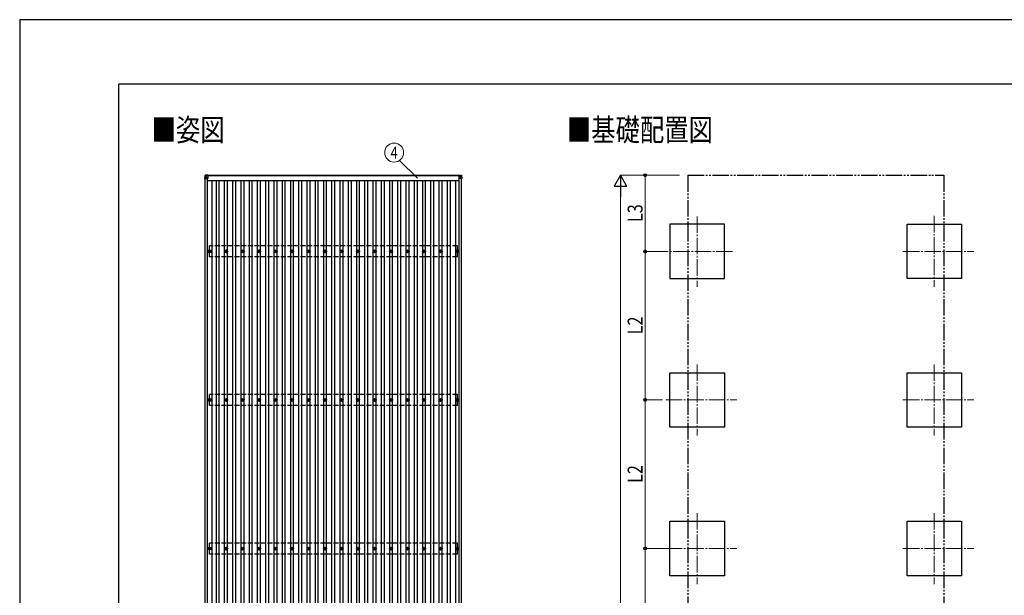
# Model space of a CAD drawing. Units: millimetres. Extents: x 0 to 33640, y 0 to 23760.
# Drawn here: x 0 to 11929, y 16788 to 23760 of the extents above; entities that cross this region are included whole.
import ezdxf
from ezdxf.enums import TextEntityAlignment as Align

# ---------------------------------------------------------------- set-up
doc = ezdxf.new("R2010")
doc.units = ezdxf.units.MM
for name, pattern in [('YCENTER_1', [13, 10, -1, 1, -1]), ('YDIVIDE_1', [15, 10, -1, 1, -1, 1, -1]), ('YHIDDEN_1', [4, 3, -1])]:
    doc.linetypes.add(name, pattern=pattern)
for name, color, linetype, lineweight in [('USER1', 3, 'Continuous', 13), ('YKK_12', 2, 'Continuous', 13), ('YKK_13', 4, 'Continuous', 30), ('YKK_A1', 4, 'Continuous', 30), ('YKK_D', 6, 'Continuous', 13), ('YKK_ZWAK', 7, 'Continuous', 30)]:
    doc.layers.add(name, color=color, linetype=linetype, lineweight=lineweight)
doc.styles.add('text-b', font='extslim2.shx', dxfattribs={"width": 0.8, "bigfont": 'extfont2.shx'})

msp = doc.modelspace()

# ---------------------------------------------------------------- linework, layer by layer
at = {"layer": 'YKK_12', "linetype": 'YCENTER_1', "ltscale": 20}
for p, q in [((8208, 21378), (8208, 20524)), ((11081, 21384), (11081, 20524)), ((8638, 20954), (7778, 20954)), ((10701, 20954), (11561, 20954)), ((8208, 19584), (8208, 18724)), ((11081, 19584), (11081, 18724)), ((7828, 19154), (8688, 19154)), ((10701, 19154), (11561, 19154)), ((8208, 17784), (8208, 16924)), ((11081, 17784), (11081, 16924)), ((7828, 17354), (8688, 17354)), ((10701, 17354), (11561, 17354))]:
    msp.add_line(p, q, dxfattribs=at)
at = {"layer": 'YKK_13'}
for p, q in [((2246, 21873), (2244, 21843)), ((2244, 21838), (2246, 21868)), ((2244, 21843), (2244, 21838)), ((2246, 21868), (2246, 21873)), ((2248, 21868), (2246, 21838)), ((2246, 21838), (2279, 21838)), ((2279, 21877), (2248, 21875)), ((2279, 21877), (2248, 21875)), ((2248, 21875), (2248, 21875)), ((2248, 21875), (2248, 21870)), ((2248, 21870), (2279, 21872)), ((2279, 21870), (2248, 21868)), ((2279, 21838), (2248, 21869)), ((2248, 21868), (2248, 21868)), ((2279, 21877), (2279, 21872)), ((2279, 21872), (2279, 21870)), ((2279, 21871), (2279, 21838)), ((5321, 21877), (5351, 21875)), ((5321, 21877), (5321, 21872)), ((5321, 21877), (5351, 21875)), ((5321, 21872), (5321, 21870)), ((5351, 21870), (5321, 21872)), ((5321, 21870), (5321, 21838)), ((5321, 21870), (5351, 21868)), ((5321, 21838), (5351, 21868)), ((5353, 21838), (5321, 21838)), ((5351, 21875), (5351, 21875)), ((5351, 21875), (5351, 21870)), ((5351, 21868), (5353, 21838)), ((5351, 21868), (5351, 21868)), ((5353, 21873), (5355, 21843)), ((5353, 21868), (5353, 21873)), ((5355, 21838), (5353, 21868)), ((5355, 21843), (5355, 21838)), ((2290, 20956), (2295, 20956)), ((2290, 20952), (2295, 20952)), ((2298, 20964), (2298, 20960)), ((2298, 20949), (2298, 20944)), ((2302, 20964), (2302, 20960)), ((2302, 20949), (2302, 20944)), ((2306, 20956), (2310, 20956)), ((2306, 20952), (2310, 20952)), ((2490, 20956), (2495, 20956)), ((2490, 20952), (2495, 20952)), ((2498, 20964), (2498, 20960)), ((2498, 20949), (2498, 20944)), ((2502, 20964), (2502, 20960)), ((2502, 20949), (2502, 20944)), ((2506, 20956), (2510, 20956)), ((2506, 20952), (2510, 20952)), ((2690, 20956), (2695, 20956)), ((2690, 20952), (2695, 20952)), ((2698, 20964), (2698, 20960)), ((2698, 20949), (2698, 20944)), ((2702, 20964), (2702, 20960)), ((2702, 20949), (2702, 20944)), ((2706, 20956), (2710, 20956)), ((2706, 20952), (2710, 20952)), ((2890, 20956), (2895, 20956)), ((2890, 20952), (2895, 20952)), ((2898, 20964), (2898, 20960)), ((2898, 20949), (2898, 20944)), ((2902, 20964), (2902, 20960)), ((2902, 20949), (2902, 20944)), ((2906, 20956), (2910, 20956)), ((2906, 20952), (2910, 20952)), ((3090, 20956), (3095, 20956)), ((3090, 20952), (3095, 20952)), ((3098, 20964), (3098, 20960)), ((3098, 20949), (3098, 20944)), ((3102, 20964), (3102, 20960)), ((3102, 20949), (3102, 20944)), ((3106, 20956), (3110, 20956)), ((3106, 20952), (3110, 20952)), ((3290, 20956), (3295, 20956)), ((3290, 20952), (3295, 20952)), ((3298, 20964), (3298, 20960)), ((3298, 20949), (3298, 20944)), ((3302, 20964), (3302, 20960)), ((3302, 20949), (3302, 20944)), ((3306, 20956), (3310, 20956)), ((3306, 20952), (3310, 20952)), ((3490, 20956), (3495, 20956)), ((3490, 20952), (3495, 20952)), ((3498, 20964), (3498, 20960)), ((3498, 20949), (3498, 20944)), ((3502, 20964), (3502, 20960)), ((3502, 20949), (3502, 20944)), ((3506, 20956), (3510, 20956)), ((3506, 20952), (3510, 20952)), ((3690, 20956), (3695, 20956)), ((3690, 20952), (3695, 20952)), ((3698, 20964), (3698, 20960)), ((3698, 20949), (3698, 20944)), ((3702, 20964), (3702, 20960)), ((3702, 20949), (3702, 20944)), ((3706, 20956), (3710, 20956)), ((3706, 20952), (3710, 20952)), ((3890, 20956), (3895, 20956)), ((3890, 20952), (3895, 20952)), ((3898, 20964), (3898, 20960)), ((3898, 20949), (3898, 20944)), ((3902, 20964), (3902, 20960)), ((3902, 20949), (3902, 20944)), ((3906, 20956), (3910, 20956)), ((3906, 20952), (3910, 20952)), ((4090, 20956), (4095, 20956)), ((4090, 20952), (4095, 20952)), ((4098, 20964), (4098, 20960)), ((4098, 20949), (4098, 20944)), ((4102, 20964), (4102, 20960)), ((4102, 20949), (4102, 20944)), ((4106, 20956), (4110, 20956)), ((4106, 20952), (4110, 20952)), ((4290, 20956), (4295, 20956)), ((4290, 20952), (4295, 20952)), ((4298, 20964), (4298, 20960)), ((4298, 20949), (4298, 20944)), ((4302, 20964), (4302, 20960)), ((4302, 20949), (4302, 20944)), ((4306, 20956), (4310, 20956)), ((4306, 20952), (4310, 20952)), ((4490, 20956), (4495, 20956)), ((4490, 20952), (4495, 20952)), ((4498, 20964), (4498, 20960)), ((4498, 20949), (4498, 20944)), ((4502, 20964), (4502, 20960)), ((4502, 20949), (4502, 20944)), ((4506, 20956), (4510, 20956)), ((4506, 20952), (4510, 20952)), ((4690, 20956), (4695, 20956)), ((4690, 20952), (4695, 20952)), ((4698, 20964), (4698, 20960)), ((4698, 20949), (4698, 20944)), ((4702, 20964), (4702, 20960)), ((4702, 20949), (4702, 20944)), ((4706, 20956), (4710, 20956)), ((4706, 20952), (4710, 20952)), ((4890, 20956), (4895, 20956)), ((4890, 20952), (4895, 20952)), ((4898, 20964), (4898, 20960)), ((4898, 20949), (4898, 20944)), ((4902, 20964), (4902, 20960)), ((4902, 20949), (4902, 20944)), ((4906, 20956), (4910, 20956)), ((4906, 20952), (4910, 20952)), ((5090, 20956), (5095, 20956)), ((5090, 20952), (5095, 20952)), ((5098, 20964), (5098, 20960)), ((5098, 20949), (5098, 20944)), ((5102, 20964), (5102, 20960)), ((5102, 20949), (5102, 20944)), ((5106, 20956), (5110, 20956)), ((5106, 20952), (5110, 20952)), ((5293, 20956), (5297, 20956)), ((5293, 20952), (5297, 20952)), ((5301, 20964), (5301, 20960)), ((5301, 20949), (5301, 20944)), ((5305, 20964), (5305, 20960)), ((5305, 20949), (5305, 20944)), ((5308, 20956), (5313, 20956)), ((5308, 20952), (5313, 20952)), ((2290, 19156), (2295, 19156)), ((2290, 19152), (2295, 19152)), ((2298, 19164), (2298, 19160)), ((2298, 19149), (2298, 19144)), ((2302, 19164), (2302, 19160)), ((2302, 19149), (2302, 19144)), ((2306, 19156), (2310, 19156)), ((2306, 19152), (2310, 19152)), ((2490, 19156), (2495, 19156)), ((2490, 19152), (2495, 19152)), ((2498, 19164), (2498, 19160)), ((2498, 19149), (2498, 19144)), ((2502, 19164), (2502, 19160)), ((2502, 19149), (2502, 19144)), ((2506, 19156), (2510, 19156)), ((2506, 19152), (2510, 19152)), ((2690, 19156), (2695, 19156)), ((2690, 19152), (2695, 19152)), ((2698, 19164), (2698, 19160)), ((2698, 19149), (2698, 19144)), ((2702, 19164), (2702, 19160)), ((2702, 19149), (2702, 19144)), ((2706, 19156), (2710, 19156)), ((2706, 19152), (2710, 19152)), ((2890, 19156), (2895, 19156)), ((2890, 19152), (2895, 19152)), ((2898, 19164), (2898, 19160)), ((2898, 19149), (2898, 19144)), ((2902, 19164), (2902, 19160)), ((2902, 19149), (2902, 19144)), ((2906, 19156), (2910, 19156)), ((2906, 19152), (2910, 19152)), ((3090, 19156), (3095, 19156)), ((3090, 19152), (3095, 19152)), ((3098, 19164), (3098, 19160)), ((3098, 19149), (3098, 19144)), ((3102, 19164), (3102, 19160)), ((3102, 19149), (3102, 19144)), ((3106, 19156), (3110, 19156)), ((3106, 19152), (3110, 19152)), ((3290, 19156), (3295, 19156)), ((3290, 19152), (3295, 19152)), ((3298, 19164), (3298, 19160)), ((3298, 19149), (3298, 19144)), ((3302, 19164), (3302, 19160)), ((3302, 19149), (3302, 19144)), ((3306, 19156), (3310, 19156)), ((3306, 19152), (3310, 19152)), ((3490, 19156), (3495, 19156)), ((3490, 19152), (3495, 19152)), ((3498, 19164), (3498, 19160)), ((3498, 19149), (3498, 19144)), ((3502, 19164), (3502, 19160)), ((3502, 19149), (3502, 19144)), ((3506, 19156), (3510, 19156)), ((3506, 19152), (3510, 19152)), ((3690, 19156), (3695, 19156)), ((3690, 19152), (3695, 19152)), ((3698, 19164), (3698, 19160)), ((3698, 19149), (3698, 19144)), ((3702, 19164), (3702, 19160)), ((3702, 19149), (3702, 19144)), ((3706, 19156), (3710, 19156)), ((3706, 19152), (3710, 19152)), ((3890, 19156), (3895, 19156)), ((3890, 19152), (3895, 19152)), ((3898, 19164), (3898, 19160)), ((3898, 19149), (3898, 19144)), ((3902, 19164), (3902, 19160)), ((3902, 19149), (3902, 19144)), ((3906, 19156), (3910, 19156)), ((3906, 19152), (3910, 19152)), ((4090, 19156), (4095, 19156)), ((4090, 19152), (4095, 19152)), ((4098, 19164), (4098, 19160)), ((4098, 19149), (4098, 19144)), ((4102, 19164), (4102, 19160)), ((4102, 19149), (4102, 19144)), ((4106, 19156), (4110, 19156)), ((4106, 19152), (4110, 19152)), ((4290, 19156), (4295, 19156)), ((4290, 19152), (4295, 19152)), ((4298, 19164), (4298, 19160)), ((4298, 19149), (4298, 19144)), ((4302, 19164), (4302, 19160)), ((4302, 19149), (4302, 19144)), ((4306, 19156), (4310, 19156)), ((4306, 19152), (4310, 19152)), ((4490, 19156), (4495, 19156)), ((4490, 19152), (4495, 19152)), ((4498, 19164), (4498, 19160)), ((4498, 19149), (4498, 19144)), ((4502, 19164), (4502, 19160)), ((4502, 19149), (4502, 19144)), ((4506, 19156), (4510, 19156)), ((4506, 19152), (4510, 19152)), ((4690, 19156), (4695, 19156)), ((4690, 19152), (4695, 19152)), ((4698, 19164), (4698, 19160)), ((4698, 19149), (4698, 19144)), ((4702, 19164), (4702, 19160)), ((4702, 19149), (4702, 19144)), ((4706, 19156), (4710, 19156)), ((4706, 19152), (4710, 19152)), ((4890, 19156), (4895, 19156)), ((4890, 19152), (4895, 19152)), ((4898, 19164), (4898, 19160)), ((4898, 19149), (4898, 19144)), ((4902, 19164), (4902, 19160)), ((4902, 19149), (4902, 19144)), ((4906, 19156), (4910, 19156)), ((4906, 19152), (4910, 19152)), ((5090, 19156), (5095, 19156)), ((5090, 19152), (5095, 19152)), ((5098, 19164), (5098, 19160)), ((5098, 19149), (5098, 19144)), ((5102, 19164), (5102, 19160)), ((5102, 19149), (5102, 19144)), ((5106, 19156), (5110, 19156)), ((5106, 19152), (5110, 19152)), ((5293, 19156), (5297, 19156)), ((5293, 19152), (5297, 19152)), ((5301, 19164), (5301, 19160)), ((5301, 19149), (5301, 19144)), ((5305, 19164), (5305, 19160)), ((5305, 19149), (5305, 19144)), ((5308, 19156), (5313, 19156)), ((5308, 19152), (5313, 19152)), ((2290, 17356), (2295, 17356)), ((2290, 17353), (2295, 17353)), ((2298, 17364), (2298, 17360)), ((2298, 17349), (2298, 17344)), ((2302, 17364), (2302, 17360)), ((2302, 17349), (2302, 17344)), ((2306, 17356), (2310, 17356)), ((2306, 17353), (2310, 17353)), ((2490, 17356), (2495, 17356)), ((2490, 17353), (2495, 17353)), ((2498, 17364), (2498, 17360)), ((2498, 17349), (2498, 17344)), ((2502, 17364), (2502, 17360)), ((2502, 17349), (2502, 17344)), ((2506, 17356), (2510, 17356)), ((2506, 17353), (2510, 17353)), ((2690, 17356), (2695, 17356)), ((2690, 17353), (2695, 17353)), ((2698, 17364), (2698, 17360)), ((2698, 17349), (2698, 17344)), ((2702, 17364), (2702, 17360)), ((2702, 17349), (2702, 17344)), ((2706, 17356), (2710, 17356)), ((2706, 17353), (2710, 17353)), ((2890, 17356), (2895, 17356)), ((2890, 17353), (2895, 17353)), ((2898, 17364), (2898, 17360)), ((2898, 17349), (2898, 17344)), ((2902, 17364), (2902, 17360)), ((2902, 17349), (2902, 17344)), ((2906, 17356), (2910, 17356)), ((2906, 17353), (2910, 17353)), ((3090, 17356), (3095, 17356)), ((3090, 17353), (3095, 17353)), ((3098, 17364), (3098, 17360)), ((3098, 17349), (3098, 17344)), ((3102, 17364), (3102, 17360)), ((3102, 17349), (3102, 17344)), ((3106, 17356), (3110, 17356)), ((3106, 17353), (3110, 17353)), ((3290, 17356), (3295, 17356)), ((3290, 17353), (3295, 17353)), ((3298, 17364), (3298, 17360)), ((3298, 17349), (3298, 17344)), ((3302, 17364), (3302, 17360)), ((3302, 17349), (3302, 17344)), ((3306, 17356), (3310, 17356)), ((3306, 17353), (3310, 17353)), ((3490, 17356), (3495, 17356)), ((3490, 17353), (3495, 17353)), ((3498, 17364), (3498, 17360)), ((3498, 17349), (3498, 17344)), ((3502, 17364), (3502, 17360)), ((3502, 17349), (3502, 17344)), ((3506, 17356), (3510, 17356)), ((3506, 17353), (3510, 17353)), ((3690, 17356), (3695, 17356)), ((3690, 17353), (3695, 17353)), ((3698, 17364), (3698, 17360)), ((3698, 17349), (3698, 17344)), ((3702, 17364), (3702, 17360)), ((3702, 17349), (3702, 17344)), ((3706, 17356), (3710, 17356)), ((3706, 17353), (3710, 17353)), ((3890, 17356), (3895, 17356)), ((3890, 17353), (3895, 17353)), ((3898, 17364), (3898, 17360)), ((3898, 17349), (3898, 17344)), ((3902, 17364), (3902, 17360)), ((3902, 17349), (3902, 17344)), ((3906, 17356), (3910, 17356)), ((3906, 17353), (3910, 17353)), ((4090, 17356), (4095, 17356)), ((4090, 17353), (4095, 17353)), ((4098, 17364), (4098, 17360)), ((4098, 17349), (4098, 17344)), ((4102, 17364), (4102, 17360)), ((4102, 17349), (4102, 17344)), ((4106, 17356), (4110, 17356)), ((4106, 17353), (4110, 17353)), ((4290, 17356), (4295, 17356)), ((4290, 17353), (4295, 17353)), ((4298, 17364), (4298, 17360)), ((4298, 17349), (4298, 17344)), ((4302, 17364), (4302, 17360)), ((4302, 17349), (4302, 17344)), ((4306, 17356), (4310, 17356)), ((4306, 17353), (4310, 17353)), ((4490, 17356), (4495, 17356)), ((4490, 17353), (4495, 17353)), ((4498, 17364), (4498, 17360)), ((4498, 17349), (4498, 17344)), ((4502, 17364), (4502, 17360)), ((4502, 17349), (4502, 17344)), ((4506, 17356), (4510, 17356)), ((4506, 17353), (4510, 17353)), ((4690, 17356), (4695, 17356)), ((4690, 17353), (4695, 17353)), ((4698, 17364), (4698, 17360)), ((4698, 17349), (4698, 17344)), ((4702, 17364), (4702, 17360)), ((4702, 17349), (4702, 17344)), ((4706, 17356), (4710, 17356)), ((4706, 17353), (4710, 17353)), ((4890, 17356), (4895, 17356)), ((4890, 17353), (4895, 17353)), ((4898, 17364), (4898, 17360)), ((4898, 17349), (4898, 17344)), ((4902, 17364), (4902, 17360)), ((4902, 17349), (4902, 17344)), ((4906, 17356), (4910, 17356)), ((4906, 17353), (4910, 17353)), ((5090, 17356), (5095, 17356)), ((5090, 17353), (5095, 17353)), ((5098, 17364), (5098, 17360)), ((5098, 17349), (5098, 17344)), ((5102, 17364), (5102, 17360)), ((5102, 17349), (5102, 17344)), ((5106, 17356), (5110, 17356)), ((5106, 17353), (5110, 17353)), ((5293, 17356), (5297, 17356)), ((5293, 17353), (5297, 17353)), ((5301, 17364), (5301, 17360)), ((5301, 17349), (5301, 17344)), ((5305, 17364), (5305, 17360)), ((5305, 17349), (5305, 17344)), ((5308, 17356), (5313, 17356)), ((5308, 17353), (5313, 17353))]:
    msp.add_line(p, q, dxfattribs=at)
at = {"layer": 'YKK_13', "linetype": 'YHIDDEN_1', "ltscale": 2}
msp.add_line((4078, 21875), (4123, 21875), dxfattribs=at)
at = {"layer": 'YKK_13'}
for centre, radius in [((2300, 20954), 18.3), ((2300, 20954), 10.2), ((2300, 20954), 5.85), ((2300, 20954), 5.25), ((2500, 20954), 18.3), ((2500, 20954), 10.2), ((2500, 20954), 5.85), ((2500, 20954), 5.25), ((2700, 20954), 18.3), ((2700, 20954), 10.2), ((2700, 20954), 5.85), ((2700, 20954), 5.25), ((2900, 20954), 18.3), ((2900, 20954), 10.2), ((2900, 20954), 5.85), ((2900, 20954), 5.25), ((3100, 20954), 18.3), ((3100, 20954), 10.2), ((3100, 20954), 5.85), ((3100, 20954), 5.25), ((3300, 20954), 18.3), ((3300, 20954), 10.2), ((3300, 20954), 5.85), ((3300, 20954), 5.25), ((3500, 20954), 18.3), ((3500, 20954), 10.2), ((3500, 20954), 5.85), ((3500, 20954), 5.25), ((3700, 20954), 18.3), ((3700, 20954), 10.2), ((3700, 20954), 5.85), ((3700, 20954), 5.25), ((3900, 20954), 18.3), ((3900, 20954), 10.2), ((3900, 20954), 5.85), ((3900, 20954), 5.25), ((4100, 20954), 18.3), ((4100, 20954), 10.2), ((4100, 20954), 5.85), ((4100, 20954), 5.25), ((4300, 20954), 18.3), ((4300, 20954), 10.2), ((4300, 20954), 5.85), ((4300, 20954), 5.25), ((4500, 20954), 18.3), ((4500, 20954), 10.2), ((4500, 20954), 5.85), ((4500, 20954), 5.25), ((4700, 20954), 18.3), ((4700, 20954), 10.2), ((4700, 20954), 5.85), ((4700, 20954), 5.25), ((4900, 20954), 18.3), ((4900, 20954), 10.2), ((4900, 20954), 5.85), ((4900, 20954), 5.25), ((5100, 20954), 18.3), ((5100, 20954), 10.2), ((5100, 20954), 5.85), ((5100, 20954), 5.25), ((5303, 20954), 18.3), ((5303, 20954), 10.2), ((5303, 20954), 5.85), ((5303, 20954), 5.25), ((2300, 19154), 18.3), ((2300, 19154), 10.2), ((2300, 19154), 5.85), ((2300, 19154), 5.25), ((2500, 19154), 18.3), ((2500, 19154), 10.2), ((2500, 19154), 5.85), ((2500, 19154), 5.25), ((2700, 19154), 18.3), ((2700, 19154), 10.2), ((2700, 19154), 5.85), ((2700, 19154), 5.25), ((2900, 19154), 18.3), ((2900, 19154), 10.2), ((2900, 19154), 5.85), ((2900, 19154), 5.25), ((3100, 19154), 18.3), ((3100, 19154), 10.2), ((3100, 19154), 5.85), ((3100, 19154), 5.25), ((3300, 19154), 18.3), ((3300, 19154), 10.2), ((3300, 19154), 5.85), ((3300, 19154), 5.25), ((3500, 19154), 18.3), ((3500, 19154), 10.2), ((3500, 19154), 5.85), ((3500, 19154), 5.25), ((3700, 19154), 18.3), ((3700, 19154), 10.2), ((3700, 19154), 5.85), ((3700, 19154), 5.25), ((3900, 19154), 18.3), ((3900, 19154), 10.2), ((3900, 19154), 5.85), ((3900, 19154), 5.25), ((4100, 19154), 18.3), ((4100, 19154), 10.2), ((4100, 19154), 5.85), ((4100, 19154), 5.25), ((4300, 19154), 18.3), ((4300, 19154), 10.2), ((4300, 19154), 5.85), ((4300, 19154), 5.25), ((4500, 19154), 18.3), ((4500, 19154), 10.2), ((4500, 19154), 5.85), ((4500, 19154), 5.25), ((4700, 19154), 18.3), ((4700, 19154), 10.2), ((4700, 19154), 5.85), ((4700, 19154), 5.25), ((4900, 19154), 18.3), ((4900, 19154), 10.2), ((4900, 19154), 5.85), ((4900, 19154), 5.25), ((5100, 19154), 18.3), ((5100, 19154), 10.2), ((5100, 19154), 5.85), ((5100, 19154), 5.25), ((5303, 19154), 18.3), ((5303, 19154), 10.2), ((5303, 19154), 5.85), ((5303, 19154), 5.25), ((2300, 17354), 18.3), ((2300, 17354), 10.2), ((2300, 17354), 5.85), ((2300, 17354), 5.25), ((2500, 17354), 18.3), ((2500, 17354), 10.2), ((2500, 17354), 5.85), ((2500, 17354), 5.25), ((2700, 17354), 18.3), ((2700, 17354), 10.2), ((2700, 17354), 5.85), ((2700, 17354), 5.25), ((2900, 17354), 18.3), ((2900, 17354), 10.2), ((2900, 17354), 5.85), ((2900, 17354), 5.25), ((3100, 17354), 18.3), ((3100, 17354), 10.2), ((3100, 17354), 5.85), ((3100, 17354), 5.25), ((3300, 17354), 18.3), ((3300, 17354), 10.2), ((3300, 17354), 5.85), ((3300, 17354), 5.25), ((3500, 17354), 18.3), ((3500, 17354), 10.2), ((3500, 17354), 5.85), ((3500, 17354), 5.25), ((3700, 17354), 18.3), ((3700, 17354), 10.2), ((3700, 17354), 5.85), ((3700, 17354), 5.25), ((3900, 17354), 18.3), ((3900, 17354), 10.2), ((3900, 17354), 5.85), ((3900, 17354), 5.25), ((4100, 17354), 18.3), ((4100, 17354), 10.2), ((4100, 17354), 5.85), ((4100, 17354), 5.25), ((4300, 17354), 18.3), ((4300, 17354), 10.2), ((4300, 17354), 5.85), ((4300, 17354), 5.25), ((4500, 17354), 18.3), ((4500, 17354), 10.2), ((4500, 17354), 5.85), ((4500, 17354), 5.25), ((4700, 17354), 18.3), ((4700, 17354), 10.2), ((4700, 17354), 5.85), ((4700, 17354), 5.25), ((4900, 17354), 18.3), ((4900, 17354), 10.2), ((4900, 17354), 5.85), ((4900, 17354), 5.25), ((5100, 17354), 18.3), ((5100, 17354), 10.2), ((5100, 17354), 5.85), ((5100, 17354), 5.25), ((5303, 17354), 18.3), ((5303, 17354), 10.2), ((5303, 17354), 5.85), ((5303, 17354), 5.25)]:
    msp.add_circle(centre, radius, dxfattribs=at)
for centre, radius, start, end in [((2248, 21868), 2, 93.4841, 176.4841), ((2248, 21881), 12.9, 260.0868, 268.5258), ((2258, 21869), 10.4, 174.8066, 186.1618), ((5341, 21869), 10.4, 353.8382, 5.1934), ((5351, 21868), 2, 3.5159, 86.5159), ((5351, 21881), 12.9, 271.4742, 279.9132)]:
    msp.add_arc(centre, radius, start, end, dxfattribs=at)
for centre, major_axis, ratio, start_param, end_param in [((2246, 21838), (-2, 0), 0.033268, 0, 1.518534), ((2248, 21873), (-1.92, -0.56), 0.998105, 4.489873, 5.938497), ((2248, 21868), (-0.12, 2), 0.02656, 0.033298, 1.551832), ((2284, 21870), (-36.1, -2.1), 0.055348, 0.000082, 0.049149)]:
    msp.add_ellipse(centre, major_axis=major_axis, ratio=ratio, start_param=start_param, end_param=end_param, dxfattribs=at)
at = {"layer": 'YKK_13', "extrusion": (0, 0, -1)}
for centre, major_axis, ratio, start_param, end_param in [((5351, 21873), (1.92, -0.56), 0.998105, 4.489873, 5.938497), ((5351, 21868), (0.12, 2), 0.02656, 0.033298, 1.551832), ((5315, 21870), (36.1, -2.1), 0.055348, 0.000082, 0.049149), ((5353, 21838), (2, 0), 0.033268, 0, 1.518534)]:
    msp.add_ellipse(centre, major_axis=major_axis, ratio=ratio, start_param=start_param, end_param=end_param, dxfattribs=at)
at = {"layer": 'YKK_A1'}
for p, q in [((2248, 11068), (2248, 21838)), ((2277, 11068), (2277, 21838)), ((2279, 21875), (5321, 21875)), ((5321, 21870), (2279, 21870)), ((5323, 11068), (5323, 21838)), ((5352, 11070), (5352, 21838)), ((2277, 21813), (5323, 21813)), ((2327, 21813), (2327, 11093)), ((2383, 11093), (2383, 21813)), ((2418, 11093), (2418, 21813)), ((2483, 20959), (2483, 21813)), ((2518, 20959), (2518, 21813)), ((2583, 11093), (2583, 21813)), ((2618, 11093), (2618, 21813)), ((2683, 20959), (2683, 21813)), ((2718, 20959), (2718, 21813)), ((2783, 11093), (2783, 21813)), ((2818, 11093), (2818, 21813)), ((2883, 20959), (2883, 21813)), ((2918, 20959), (2918, 21813)), ((2983, 11093), (2983, 21813)), ((3018, 11093), (3018, 21813)), ((3083, 20959), (3083, 21813)), ((3118, 20959), (3118, 21813)), ((3183, 11093), (3183, 21813)), ((3218, 11093), (3218, 21813)), ((3283, 20959), (3283, 21813)), ((3318, 20959), (3318, 21813)), ((3383, 11093), (3383, 21813)), ((3418, 11093), (3418, 21813)), ((3483, 20959), (3483, 21813)), ((3518, 20959), (3518, 21813)), ((3583, 11093), (3583, 21813)), ((3618, 11093), (3618, 21813)), ((3683, 20959), (3683, 21813)), ((3718, 20959), (3718, 21813)), ((3783, 11093), (3783, 21813)), ((3818, 11093), (3818, 21813)), ((3883, 20959), (3883, 21813)), ((3918, 20959), (3918, 21813)), ((3983, 11093), (3983, 21813)), ((4018, 11093), (4018, 21813)), ((4083, 20959), (4083, 21813)), ((4118, 20959), (4118, 21813)), ((4183, 11093), (4183, 21813)), ((4218, 11093), (4218, 21813)), ((4283, 20959), (4283, 21813)), ((4318, 20959), (4318, 21813)), ((4383, 11093), (4383, 21813)), ((4418, 11093), (4418, 21813)), ((4483, 20959), (4483, 21813)), ((4518, 20959), (4518, 21813)), ((4583, 11093), (4583, 21813)), ((4618, 11093), (4618, 21813)), ((4683, 20959), (4683, 21813)), ((4718, 20959), (4718, 21813)), ((4783, 11093), (4783, 21813)), ((4818, 11093), (4818, 21813)), ((4883, 20959), (4883, 21813)), ((4918, 20959), (4918, 21813)), ((4983, 11093), (4983, 21813)), ((5018, 11093), (5018, 21813)), ((5083, 20959), (5083, 21813)), ((5118, 20959), (5118, 21813)), ((5183, 11093), (5183, 21813)), ((5218, 11093), (5218, 21813)), ((5283, 11093), (5283, 21813)), ((8538, 21284), (7878, 21284)), ((7878, 21284), (7878, 20624)), ((8538, 20624), (8538, 21284)), ((10751, 20624), (10751, 21284)), ((10751, 21284), (11411, 21284)), ((11411, 21284), (11411, 20624)), ((2483, 19159), (2483, 20949)), ((2518, 19159), (2518, 20949)), ((2683, 19159), (2683, 20949)), ((2718, 19159), (2718, 20949)), ((2883, 19159), (2883, 20949)), ((2918, 19159), (2918, 20949)), ((3083, 19159), (3083, 20949)), ((3118, 19159), (3118, 20949)), ((3283, 19159), (3283, 20949)), ((3318, 19159), (3318, 20949)), ((3483, 19159), (3483, 20949)), ((3518, 19159), (3518, 20949)), ((3683, 19159), (3683, 20949)), ((3718, 19159), (3718, 20949)), ((3883, 19159), (3883, 20949)), ((3918, 19159), (3918, 20949)), ((4083, 19159), (4083, 20949)), ((4118, 19159), (4118, 20949)), ((4283, 19159), (4283, 20949)), ((4318, 19159), (4318, 20949)), ((4483, 19159), (4483, 20949)), ((4518, 19159), (4518, 20949)), ((4683, 19159), (4683, 20949)), ((4718, 19159), (4718, 20949)), ((4883, 19159), (4883, 20949)), ((4918, 19159), (4918, 20949)), ((5083, 19159), (5083, 20949)), ((5118, 19159), (5118, 20949)), ((7878, 20624), (8538, 20624)), ((11411, 20624), (10751, 20624)), ((7878, 18824), (7878, 19484)), ((7878, 19484), (8538, 19484)), ((8538, 19484), (8538, 18824)), ((10751, 18824), (10751, 19484)), ((10751, 19484), (11411, 19484)), ((11411, 19484), (11411, 18824)), ((2483, 17360), (2483, 19149)), ((2518, 17360), (2518, 19149)), ((2683, 17360), (2683, 19149)), ((2718, 17360), (2718, 19149)), ((2883, 17360), (2883, 19149)), ((2918, 17360), (2918, 19149)), ((3083, 17360), (3083, 19149)), ((3118, 17360), (3118, 19149)), ((3283, 17360), (3283, 19149)), ((3318, 17360), (3318, 19149)), ((3483, 17360), (3483, 19149)), ((3518, 17360), (3518, 19149)), ((3683, 17360), (3683, 19149)), ((3718, 17360), (3718, 19149)), ((3883, 17360), (3883, 19149)), ((3918, 17360), (3918, 19149)), ((4083, 17360), (4083, 19149)), ((4118, 17360), (4118, 19149)), ((4283, 17360), (4283, 19149)), ((4318, 17360), (4318, 19149)), ((4483, 17360), (4483, 19149)), ((4518, 17360), (4518, 19149)), ((4683, 17360), (4683, 19149)), ((4718, 17360), (4718, 19149)), ((4883, 17360), (4883, 19149)), ((4918, 17360), (4918, 19149)), ((5083, 17360), (5083, 19149)), ((5118, 17360), (5118, 19149)), ((8538, 18824), (7878, 18824)), ((11411, 18824), (10751, 18824)), ((7878, 17024), (7878, 17684)), ((7878, 17684), (8538, 17684)), ((8538, 17684), (8538, 17024)), ((10751, 17024), (10751, 17684)), ((10751, 17684), (11411, 17684)), ((11411, 17684), (11411, 17024)), ((2483, 15560), (2483, 17349)), ((2518, 15560), (2518, 17349)), ((2683, 15560), (2683, 17349)), ((2718, 15560), (2718, 17349)), ((2883, 15560), (2883, 17349)), ((2918, 15560), (2918, 17349)), ((3083, 15560), (3083, 17349)), ((3118, 15560), (3118, 17349)), ((3283, 15560), (3283, 17349)), ((3318, 15560), (3318, 17349)), ((3483, 15560), (3483, 17349)), ((3518, 15560), (3518, 17349)), ((3683, 15560), (3683, 17349)), ((3718, 15560), (3718, 17349)), ((3883, 15560), (3883, 17349)), ((3918, 15560), (3918, 17349)), ((4083, 15560), (4083, 17349)), ((4118, 15560), (4118, 17349)), ((4283, 15560), (4283, 17349)), ((4318, 15560), (4318, 17349)), ((4483, 15560), (4483, 17349)), ((4518, 15560), (4518, 17349)), ((4683, 15560), (4683, 17349)), ((4718, 15560), (4718, 17349)), ((4883, 15560), (4883, 17349)), ((4918, 15560), (4918, 17349)), ((5083, 15560), (5083, 17349)), ((5118, 15560), (5118, 17349)), ((8538, 17024), (7878, 17024)), ((11411, 17024), (10751, 17024))]:
    msp.add_line(p, q, dxfattribs=at)
at = {"layer": 'YKK_A1', "linetype": 'YDIVIDE_1', "ltscale": 20}
for p, q in [((8093, 21875), (11197, 21875)), ((8093, 21875), (8093, 11036)), ((11197, 21875), (11197, 11036))]:
    msp.add_line(p, q, dxfattribs=at)
at = {"layer": 'YKK_A1', "linetype": 'YHIDDEN_1', "ltscale": 20}
for p, q in [((5303, 21021), (2300, 21021)), ((2300, 20887), (2300, 21021)), ((5303, 20887), (5303, 21021)), ((5303, 20887), (2300, 20887)), ((5303, 19221), (2300, 19221)), ((2300, 19087), (2300, 19221)), ((5303, 19087), (5303, 19221)), ((5303, 19087), (2300, 19087)), ((5303, 17421), (2300, 17421)), ((2300, 17287), (2300, 17421)), ((5303, 17287), (5303, 17421)), ((5303, 17287), (2300, 17287))]:
    msp.add_line(p, q, dxfattribs=at)
at = {"layer": 'YKK_D'}
for p, q in [((4819, 21840), (4603, 22056)), ((7993, 21875), (7277, 21875)), ((7993, 21875), (7577, 21875)), ((7578, 20954), (7578, 21875)), ((7278, 11186), (7278, 21725)), ((7784, 20954), (7577, 20954)), ((7787, 20954), (7577, 20954)), ((7578, 19154), (7578, 20954)), ((7786, 19154), (7577, 19154)), ((7785, 19154), (7577, 19154)), ((7578, 17354), (7578, 19154)), ((7827, 17354), (7577, 17354)), ((7826, 17354), (7577, 17354)), ((7578, 15554), (7578, 17354))]:
    msp.add_line(p, q, dxfattribs=at)
at = {"layer": 'YKK_D', "lineweight": -2}
for p, q in [((7278, 21875), (7203, 21745)), ((7278, 21875), (7353, 21745)), ((7278, 21875), (7278, 21615)), ((7203, 21745), (7353, 21745))]:
    msp.add_line(p, q, dxfattribs=at)
at = {"layer": 'YKK_D'}
msp.add_circle((4537, 22150), 115, dxfattribs=at)
at = {"layer": 'YKK_D', "linetype": 'ByBlock', "lineweight": -2}
for centre in [(7578, 21875), (7578, 20954), (7578, 20954), (7578, 19154), (7578, 19154), (7578, 17354), (7578, 17354)]:
    msp.add_circle(centre, 17, dxfattribs=at)
at = {"layer": 'YKK_ZWAK'}
for p, q in [((33640, 23760), (0, 23760)), ((0, 23760), (0, 0)), ((32400, 22980), (1200, 22980)), ((1200, 1780), (1200, 22980))]:
    msp.add_line(p, q, dxfattribs=at)

# ---------------------------------------------------------------- texts
at = {"layer": 'USER1', "style": 'text-b', "width": 0.8}
for s, p in [('■姿図', (1599, 22291)), ('■基礎配置図', (6630, 22291))]:
    msp.add_text(s, height=270, dxfattribs=at).set_placement(p)
at = {"layer": 'YKK_D', "style": 'text-b', "width": 0.8}
msp.add_text('4', height=144, dxfattribs=at).set_placement((4537, 22150), align=Align.MIDDLE_CENTER)
for s, p in [('L3', (7546, 21309)), ('L2', (7546, 19949)), ('L2', (7546, 18149))]:
    msp.add_text(s, height=180, rotation=90, dxfattribs=at).set_placement(p)

doc.saveas('drawing.dxf')
